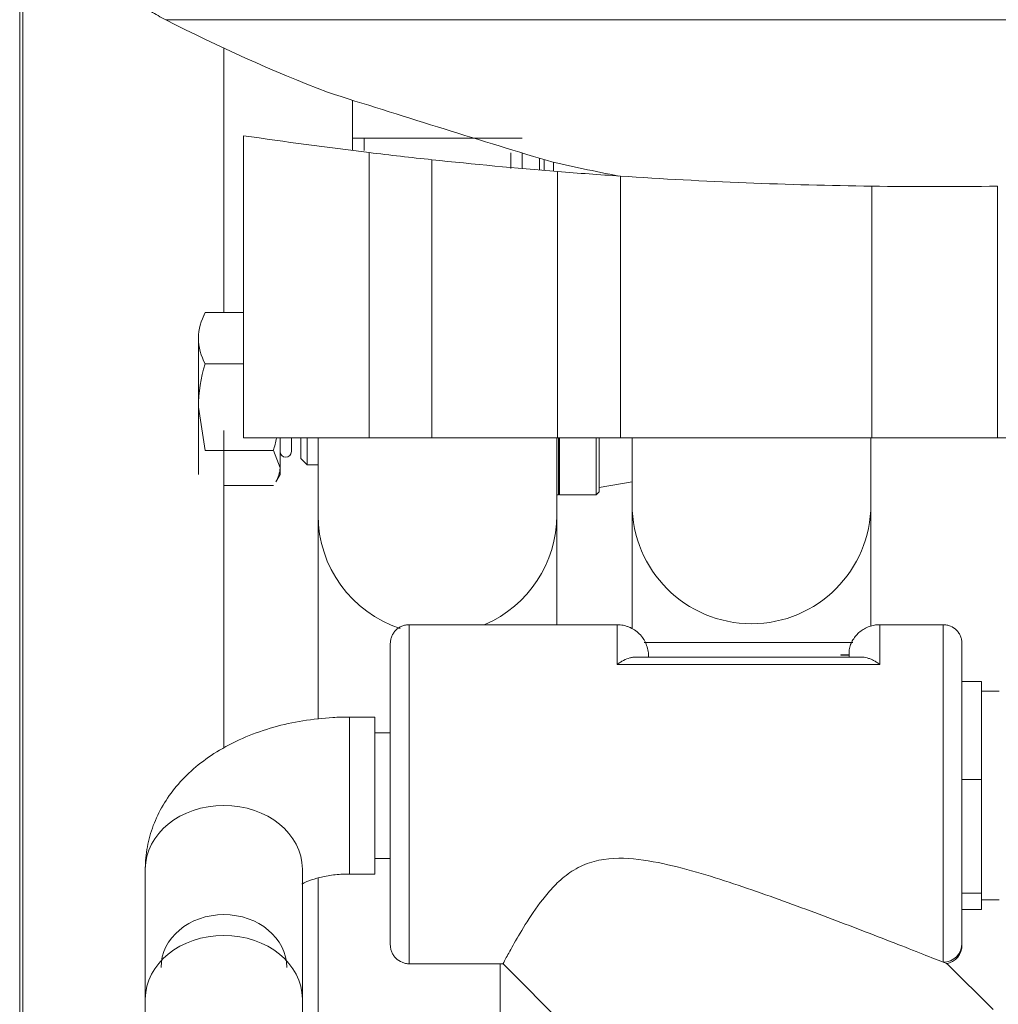
# Model space of a CAD drawing. Units: millimetres. Extents: x 17265 to 17684, y 2301 to 2588.
# Drawn here: x 17467 to 17481, y 2370 to 2384 of the extents above; entities that cross this region are included whole.
import ezdxf

# ---------------------------------------------------------------- set-up
doc = ezdxf.new("R2010")
doc.units = ezdxf.units.MM
doc.layers.add('Componenti', color=7, linetype='Continuous', lineweight=0)
doc.layers.add('FactualArea', color=7, linetype='Continuous')

# ---------------------------------------------------------------- blocks, each defined once
blk = doc.blocks.new('SE1')
at = {"layer": 'Componenti', "linetype": 'Continuous'}
for p, q in [((254.429, 265.918), (254.429, 184.805)), ((254.479, 260.352), (254.479, 201.603)), ((257.679, 217.88), (257.679, 222.091)), ((259.729, 221.261), (259.729, 220.655)), ((257.992, 215.886), (257.992, 220.697)), ((259.729, 220.655), (259.729, 220.46)), ((262.429, 220.655), (259.729, 220.655)), ((262.429, 220.174), (262.429, 220.422)), ((262.779, 220.315), (262.779, 220.144)), ((262.929, 220.276), (262.929, 220.131)), ((262.992, 215.886), (262.992, 220.126)), ((263.992, 215.886), (263.992, 220.053)), ((267.992, 215.886), (267.992, 219.892)), ((269.992, 215.886), (269.992, 219.892)), ((257.381, 217.88), (257.356, 217.815)), ((257.992, 217.88), (257.381, 217.88)), ((257.274, 217.471), (257.274, 216.374)), ((257.992, 217.062), (257.381, 217.062)), ((257.274, 216.374), (257.274, 215.405)), ((257.381, 215.685), (257.274, 216.374)), ((257.679, 210.946), (257.679, 216.003)), ((259.992, 215.886), (257.992, 215.886)), ((258.574, 215.886), (258.574, 215.405)), ((258.754, 215.886), (258.754, 215.668)), ((258.904, 215.555), (258.904, 215.886)), ((259.004, 215.886), (259.004, 215.455)), ((259.179, 215.886), (259.179, 214.655)), ((260.992, 215.886), (259.992, 215.886)), ((260.992, 215.886), (262.992, 215.886)), ((262.979, 214.655), (262.979, 215.886)), ((262.992, 215.886), (263.992, 215.886)), ((263.004, 214.978), (263.004, 215.886)), ((263.024, 215.886), (263.024, 214.978)), ((263.604, 214.978), (263.604, 215.886)), ((263.654, 215.028), (263.654, 215.886)), ((263.992, 215.886), (267.992, 215.886)), ((264.179, 215.886), (264.179, 214.825)), ((267.979, 214.825), (267.979, 215.886)), ((267.992, 215.886), (269.992, 215.886)), ((269.992, 215.886), (273.992, 215.886)), ((258.467, 215.685), (257.381, 215.685)), ((258.467, 215.685), (258.574, 215.405)), ((258.904, 215.555), (259.004, 215.455)), ((259.004, 215.455), (259.179, 215.455)), ((257.274, 215.303), (257.274, 215.405)), ((258.506, 215.184), (258.574, 215.303)), ((258.574, 215.303), (258.574, 215.405)), ((258.467, 215.125), (257.679, 215.125)), ((263.654, 215.092), (264.179, 215.184)), ((262.979, 214.978), (263.004, 214.978)), ((263.004, 214.988), (263.024, 214.988)), ((263.024, 214.978), (263.604, 214.978)), ((263.604, 214.978), (263.654, 215.028)), ((264.179, 214.825), (264.179, 212.846)), ((267.979, 212.888), (267.979, 214.825)), ((259.179, 214.655), (259.179, 211.406)), ((262.979, 212.91), (262.979, 214.655)), ((263.939, 212.91), (260.629, 212.91)), ((269.129, 212.91), (268.122, 212.91)), ((260.329, 207.81), (260.329, 212.61)), ((267.632, 212.395), (267.632, 212.51)), ((269.429, 212.61), (269.429, 207.833)), ((267.828, 212.395), (264.23, 212.395)), ((264.439, 212.41), (264.439, 212.395)), ((267.499, 212.425), (267.499, 212.429)), ((267.632, 212.429), (267.499, 212.429)), ((267.499, 212.425), (267.632, 212.425)), ((269.742, 212.003), (269.429, 212.003)), ((269.742, 212.003), (269.742, 210.447)), ((270.022, 211.851), (269.742, 211.851)), ((260.08, 211.439), (259.679, 211.439)), ((260.08, 211.439), (260.08, 208.939)), ((260.329, 211.189), (260.08, 211.189)), ((269.742, 210.447), (269.429, 210.447)), ((269.742, 210.447), (269.742, 208.633)), ((260.08, 209.189), (260.329, 209.189)), ((256.429, 209.018), (256.429, 206.948)), ((258.929, 206.948), (258.929, 209.018)), ((259.179, 208.877), (259.179, 205.258)), ((259.679, 208.939), (260.08, 208.939)), ((269.742, 208.633), (269.429, 208.633)), ((269.742, 208.633), (269.742, 208.375)), ((269.742, 208.527), (270.022, 208.527)), ((269.742, 208.375), (269.429, 208.375)), ((260.629, 207.51), (262.123, 207.51)), ((262.079, 198.155), (262.079, 207.51)), ((262.123, 207.51), (266.388, 203.245)), ((269.187, 207.513), (269.129, 207.536)), ((269.924, 206.781), (269.194, 207.51)), ((256.429, 206.948), (256.429, 205.327)), ((258.929, 205.327), (258.929, 206.948))]:
    blk.add_line(p, q, dxfattribs=at)
at = {"layer": 'Componenti', "color": 8, "linetype": 'Continuous'}
for p, q in [((281.405, 222.544), (256.753, 222.544)), ((259.913, 220.46), (259.913, 220.655)), ((259.992, 215.886), (259.992, 220.428)), ((260.992, 215.886), (260.992, 220.314)), ((262.245, 220.174), (262.245, 220.422)), ((262.704, 220.338), (262.704, 220.15)), ((260.629, 212.91), (260.629, 207.51)), ((263.939, 212.278), (263.939, 212.91)), ((268.122, 212.91), (268.122, 212.278)), ((269.129, 207.536), (269.129, 212.91)), ((267.692, 212.625), (264.369, 212.625)), ((268.122, 212.278), (263.939, 212.278)), ((259.679, 211.439), (259.679, 208.939))]:
    blk.add_line(p, q, dxfattribs=at)
at = {"layer": 'Componenti', "linetype": 'Continuous'}
for centre, radius, start, end in [((269.079, 246.566), 27, 242.8372, 248.8319), ((351.778, 512.466), 305.407, 252.37983, 253.06741), ((268.992, 294.886), 75, 261.5662, 263.1079), ((268.992, 294.886), 75, 263.1079, 263.8768), ((268.992, 294.886), 75, 263.8768, 265.41143), ((269.079, 246.566), 27, 256.6153, 259.0879), ((268.992, 294.886), 75, 265.41143, 266.17745), ((268.992, 294.886), 75, 266.17745, 269.23603), ((268.992, 294.886), 75, 269.23603, 270.76397), ((258.199, 217.447), 0.925, 152.1098, 178.521), ((258.183, 217.491), 0.909, 181.2323, 208.1368), ((259.685, 216.351), 2.411, 162.8435, 179.4673), ((256.163, 216.396), 2.411, 342.8435, 347.6871), ((258.664, 215.668), 0.09, 180, 0), ((258.101, 215.426), 0.473, 329.8679, 357.4908), ((266.079, 214.825), 1.9, 180, 0), ((261.079, 214.655), 1.9, 180, 251.8714), ((261.079, 214.655), 1.9, 293.3234, 0)]:
    blk.add_arc(centre, radius, start, end, dxfattribs=at)
at = {"layer": 'Componenti', "color": 8, "linetype": 'Continuous'}
for centre, major_axis, ratio, start_param in [((257.679, 209.018), (-1.25, 0), 0.810525, 3.141593), ((257.679, 207.453), (-1, 0), 0.84009, 3.141593), ((257.679, 206.948), (-1.25, 0), 0.810525, 3.141593), ((269.129, 207.833), (0.3, 0), 0.990512, 4.712389)]:
    blk.add_ellipse(centre, major_axis=major_axis, ratio=ratio, start_param=start_param, end_param=6.283185, dxfattribs=at)
at = {"layer": 'Componenti', "linetype": 'Continuous'}
blk.add_ellipse((269.129, 207.806), major_axis=(-0.3, 0), ratio=0.997836, start_param=1.73876, end_param=3.165481, dxfattribs=at)
for points, knots in [([(254.579, 226.103), (254.579, 225.921), (254.592, 225.739), (254.642, 225.374), (254.679, 225.195), (254.778, 224.845), (254.839, 224.674), (254.948, 224.423), (254.988, 224.34), (255.073, 224.176), (255.118, 224.096), (255.261, 223.862), (255.367, 223.712), (255.6, 223.427), (255.725, 223.294), (255.992, 223.047), (256.133, 222.933), (256.358, 222.775), (256.435, 222.725), (256.592, 222.63), (256.672, 222.585), (256.753, 222.544)], [0, 0, 0, 0, 0.125, 0.125, 0.25, 0.25, 0.375, 0.375, 0.4375, 0.4375, 0.5, 0.5, 0.625, 0.625, 0.75, 0.75, 0.875, 0.875, 0.9375, 0.9375, 1, 1, 1, 1]), ([(254.579, 226.103), (254.579, 225.921), (254.592, 225.739), (254.642, 225.374), (254.679, 225.195), (254.778, 224.845), (254.839, 224.674), (254.948, 224.423), (254.988, 224.34), (255.073, 224.176), (255.118, 224.096), (255.261, 223.862), (255.367, 223.712), (255.6, 223.427), (255.725, 223.294), (255.992, 223.047), (256.133, 222.933), (256.358, 222.775), (256.435, 222.725), (256.592, 222.63), (256.672, 222.585), (256.753, 222.544)], [0, 0, 0, 0, 0.125, 0.125, 0.25, 0.25, 0.375, 0.375, 0.4375, 0.4375, 0.5, 0.5, 0.625, 0.625, 0.75, 0.75, 0.875, 0.875, 0.9375, 0.9375, 1, 1, 1, 1]), ([(260.329, 212.61), (260.329, 212.63), (260.331, 212.65), (260.339, 212.688), (260.345, 212.707), (260.36, 212.743), (260.369, 212.761), (260.391, 212.793), (260.403, 212.808), (260.431, 212.836), (260.446, 212.849), (260.479, 212.87), (260.496, 212.88), (260.533, 212.895), (260.551, 212.9), (260.59, 212.908), (260.61, 212.91), (260.629, 212.91)], [0, 0, 0, 0, 0.125, 0.125, 0.25, 0.25, 0.375, 0.375, 0.5, 0.5, 0.625, 0.625, 0.75, 0.75, 0.875, 0.875, 1, 1, 1, 1]), ([(264.439, 212.41), (264.439, 212.443), (264.436, 212.476), (264.423, 212.54), (264.413, 212.571), (264.395, 212.616), (264.388, 212.631), (264.372, 212.66), (264.364, 212.674), (264.337, 212.715), (264.316, 212.74), (264.269, 212.787), (264.244, 212.808), (264.203, 212.835), (264.189, 212.843), (264.16, 212.859), (264.145, 212.866), (264.1, 212.885), (264.069, 212.894), (264.005, 212.907), (263.972, 212.91), (263.939, 212.91)], [0, 0, 0, 0, 0.125, 0.125, 0.25, 0.25, 0.3125, 0.3125, 0.375, 0.375, 0.5, 0.5, 0.625, 0.625, 0.6875, 0.6875, 0.75, 0.75, 0.875, 0.875, 1, 1, 1, 1]), ([(263.939, 212.91), (263.972, 212.91), (264.004, 212.907), (264.068, 212.894), (264.1, 212.885), (264.16, 212.86), (264.189, 212.844), (264.244, 212.808), (264.269, 212.787), (264.315, 212.741), (264.337, 212.715), (264.373, 212.661), (264.388, 212.632), (264.413, 212.571), (264.423, 212.539), (264.436, 212.476), (264.439, 212.443), (264.439, 212.41)], [0, 0, 0, 0, 0.125, 0.125, 0.25, 0.25, 0.375, 0.375, 0.5, 0.5, 0.625, 0.625, 0.75, 0.75, 0.875, 0.875, 1, 1, 1, 1]), ([(267.632, 212.51), (267.638, 212.538), (267.646, 212.565), (267.666, 212.618), (267.679, 212.644), (267.709, 212.693), (267.725, 212.716), (267.763, 212.759), (267.783, 212.779), (267.828, 212.815), (267.851, 212.831), (267.901, 212.859), (267.927, 212.871), (267.981, 212.891), (268.008, 212.898), (268.064, 212.908), (268.093, 212.91), (268.122, 212.91)], [0, 0, 0, 0, 0.125, 0.125, 0.25, 0.25, 0.375, 0.375, 0.5, 0.5, 0.625, 0.625, 0.75, 0.75, 0.875, 0.875, 1, 1, 1, 1]), ([(268.072, 212.908), (268.06, 212.906), (268.048, 212.905), (268.008, 212.898), (267.981, 212.891), (267.927, 212.872), (267.901, 212.86), (267.851, 212.832), (267.827, 212.815), (267.783, 212.779), (267.763, 212.76), (267.725, 212.716), (267.709, 212.693), (267.679, 212.644), (267.667, 212.619), (267.646, 212.565), (267.638, 212.538), (267.632, 212.51)], [0.0733926, 0.0733926, 0.0733926, 0.0733926, 0.125, 0.125, 0.25, 0.25, 0.375, 0.375, 0.5, 0.5, 0.625, 0.625, 0.75, 0.75, 0.875, 0.875, 1, 1, 1, 1]), ([(269.129, 212.91), (269.149, 212.91), (269.169, 212.908), (269.207, 212.9), (269.226, 212.895), (269.281, 212.872), (269.314, 212.85), (269.355, 212.808), (269.368, 212.793), (269.39, 212.761), (269.399, 212.743), (269.414, 212.707), (269.42, 212.688), (269.427, 212.649), (269.429, 212.63), (269.429, 212.61)], [0, 0, 0, 0, 0.125, 0.125, 0.25, 0.25, 0.5, 0.5, 0.625, 0.625, 0.75, 0.75, 0.875, 0.875, 1, 1, 1, 1]), ([(263.939, 212.278), (263.947, 212.284), (263.956, 212.29), (263.973, 212.302), (263.982, 212.307), (264.008, 212.323), (264.025, 212.333), (264.076, 212.359), (264.109, 212.372), (264.158, 212.386), (264.175, 212.389), (264.205, 212.394), (264.219, 212.395), (264.233, 212.395)], [0, 0, 0, 0, 0.0625, 0.0625, 0.125, 0.125, 0.25, 0.25, 0.5, 0.5, 0.625, 0.625, 0.7388916, 0.7388916, 0.7388916, 0.7388916]), ([(268.122, 212.278), (268.113, 212.284), (268.104, 212.29), (268.087, 212.302), (268.079, 212.307), (268.053, 212.323), (268.036, 212.332), (268.002, 212.35), (267.985, 212.357), (267.952, 212.371), (267.935, 212.377), (267.887, 212.39), (267.856, 212.395), (267.826, 212.395)], [0, 0, 0, 0, 0.0625, 0.0625, 0.125, 0.125, 0.25, 0.25, 0.375, 0.375, 0.5, 0.5, 0.7448964, 0.7448964, 0.7448964, 0.7448964]), ([(259.679, 211.439), (259.581, 211.438), (259.348, 211.433), (258.931, 211.387), (258.468, 211.285), (258.02, 211.129), (257.617, 210.927), (257.269, 210.686), (256.982, 210.417), (256.752, 210.12), (256.581, 209.799), (256.47, 209.464), (256.432, 209.192), (256.429, 209.053), (256.429, 209.018)], [0, 0, 0, 0, 0.055413, 0.154876, 0.255385, 0.357541, 0.461767, 0.555654, 0.645947, 0.73245, 0.815942, 0.897468, 0.977973, 1, 1, 1, 1]), ([(269.129, 207.536), (269.059, 207.563), (268.941, 207.61), (268.669, 207.717), (268.512, 207.779), (268.02, 207.97), (267.664, 208.108), (266.924, 208.386), (266.544, 208.526), (265.772, 208.795), (265.379, 208.925), (264.771, 209.085), (264.566, 209.131), (264.149, 209.191), (263.937, 209.204), (263.623, 209.157), (263.521, 209.13), (263.329, 209.051), (263.239, 208.999), (263.076, 208.881), (263.002, 208.814), (262.87, 208.677), (262.81, 208.606), (262.645, 208.396), (262.554, 208.257), (262.399, 208.009), (262.334, 207.896), (262.231, 207.712), (262.192, 207.64), (262.138, 207.539), (262.124, 207.512), (262.123, 207.51)], [0, 0, 0, 0, 0.0625, 0.0625, 0.125, 0.125, 0.25, 0.25, 0.375, 0.375, 0.5, 0.5, 0.5625, 0.5625, 0.625, 0.625, 0.65625, 0.65625, 0.6875, 0.6875, 0.71875, 0.71875, 0.75, 0.75, 0.8125, 0.8125, 0.875, 0.875, 0.9375, 0.9375, 1, 1, 1, 1]), ([(258.923, 208.782), (258.944, 208.793), (259.009, 208.825), (259.155, 208.875), (259.362, 208.92), (259.551, 208.938), (259.651, 208.939), (259.679, 208.939)], [0.582474, 0.582474, 0.582474, 0.582474, 0.6472086, 0.748954, 0.8551468, 0.9654004, 1, 1, 1, 1]), ([(260.629, 207.51), (260.61, 207.51), (260.59, 207.512), (260.552, 207.52), (260.533, 207.526), (260.479, 207.548), (260.445, 207.57), (260.403, 207.612), (260.391, 207.627), (260.369, 207.66), (260.36, 207.677), (260.345, 207.714), (260.339, 207.733), (260.331, 207.771), (260.329, 207.791), (260.329, 207.81)], [0, 0, 0, 0, 0.125, 0.125, 0.25, 0.25, 0.5, 0.5, 0.625, 0.625, 0.75, 0.75, 0.875, 0.875, 1, 1, 1, 1])]:
    blk.add_open_spline(points, degree=3, knots=knots, dxfattribs=at)

msp = doc.modelspace()

# ---------------------------------------------------------------- block references
at = {"layer": 'FactualArea', "xscale": 0.886345775, "yscale": 0.886345775, "zscale": 0.886345775}
msp.add_blockref('SE1', (17241.479, 2186.29), dxfattribs=at)

doc.saveas('drawing.dxf')
